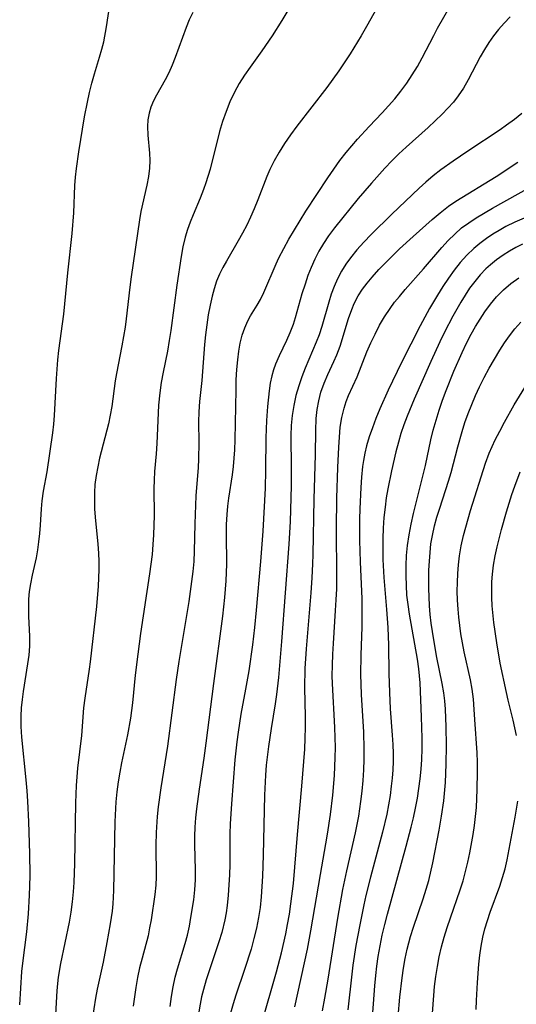
# Model space of a CAD drawing. Extents: x 1548292 to 1556494, y 2805615 to 2813817.
# Drawn here: x 1551087 to 1551178, y 2809906 to 2810085 of the extents above; entities that cross this region are included whole.
import ezdxf

# ---------------------------------------------------------------- set-up
doc = ezdxf.new("R2010")
doc.units = 0

msp = doc.modelspace()

# ---------------------------------------------------------------- linework, layer by layer
at = {"layer": 'WIL_029_Contours', "color": 0}
for points in [[(1551114.82, 2809905.48, 164), (1551115.05, 2809907.29, 164), (1551115.34, 2809909.08, 164), (1551115.73, 2809910.84, 164), (1551116.16, 2809912.36, 164), (1551117.57, 2809916.92, 164), (1551117.97, 2809918.46, 164), (1551118.32, 2809920.06, 164), (1551118.6, 2809921.65, 164), (1551119.11, 2809924.85, 164), (1551119.3, 2809926.66, 164), (1551119.41, 2809928.49, 164), (1551119.44, 2809930.34, 164), (1551119.32, 2809934.89, 164), (1551119.31, 2809936.41, 164), (1551119.37, 2809938.08, 164), (1551119.49, 2809939.74, 164), (1551119.65, 2809941.41, 164), (1551120.12, 2809944.99, 164), (1551121.01, 2809950.62, 164), (1551121.39, 2809953.31, 164), (1551122.73, 2809964.14, 164), (1551124.39, 2809976.39, 164), (1551124.78, 2809979.81, 164), (1551125, 2809982.82, 164), (1551125.06, 2809984.33, 164), (1551125.09, 2809985.83, 164), (1551125.04, 2809991.26, 164), (1551125.07, 2809993.06, 164), (1551125.16, 2809994.86, 164), (1551125.31, 2809996.35, 164), (1551125.5, 2809997.84, 164), (1551126.15, 2810002.08, 164), (1551126.33, 2810003.59, 164), (1551126.46, 2810005.11, 164), (1551126.55, 2810006.64, 164), (1551126.61, 2810008.4, 164), (1551126.79, 2810017.5, 164), (1551126.84, 2810019.35, 164), (1551126.94, 2810021.18, 164), (1551127.09, 2810022.98, 164), (1551127.29, 2810024.51, 164), (1551127.57, 2810026, 164), (1551127.93, 2810027.44, 164), (1551128.37, 2810028.8, 164), (1551128.93, 2810030.07, 164), (1551129.44, 2810030.98, 164), (1551130.62, 2810032.87, 164), (1551131.22, 2810033.91, 164), (1551131.85, 2810035.18, 164), (1551134.08, 2810040.38, 164), (1551134.59, 2810041.48, 164), (1551135.47, 2810043.19, 164), (1551136.4, 2810044.9, 164), (1551137.39, 2810046.6, 164), (1551139.47, 2810049.94, 164), (1551143.46, 2810056.02, 164), (1551144.56, 2810057.6, 164), (1551145.69, 2810059.16, 164), (1551146.81, 2810060.6, 164), (1551148.87, 2810063.04, 164), (1551150.98, 2810065.32, 164), (1551153.37, 2810067.81, 164), (1551154.53, 2810069.08, 164), (1551155.66, 2810070.38, 164), (1551156.77, 2810071.79, 164), (1551157.82, 2810073.24, 164), (1551158.82, 2810074.74, 164), (1551159.76, 2810076.26, 164), (1551160.64, 2810077.82, 164), (1551162.73, 2810081.88, 164), (1551163.44, 2810083.2, 164), (1551166.84, 2810089.25, 164)], [(1551087.46, 2809905.79, 156), (1551087.88, 2809911.84, 156), (1551088.02, 2809913.38, 156), (1551088.74, 2809919.05, 156), (1551089.05, 2809922.36, 156), (1551089.26, 2809925.7, 156), (1551089.31, 2809927.38, 156), (1551089.34, 2809929.35, 156), (1551089.28, 2809933.28, 156), (1551089.11, 2809939.03, 156), (1551088.92, 2809942.8, 156), (1551088.8, 2809944.68, 156), (1551088.63, 2809946.65, 156), (1551087.88, 2809954.43, 156), (1551087.76, 2809956.35, 156), (1551087.74, 2809958.26, 156), (1551087.82, 2809959.76, 156), (1551087.97, 2809961.25, 156), (1551088.17, 2809962.74, 156), (1551088.97, 2809967.72, 156), (1551089.17, 2809969.34, 156), (1551089.28, 2809970.96, 156), (1551089.29, 2809972.75, 156), (1551089.13, 2809976.31, 156), (1551089.1, 2809978.09, 156), (1551089.15, 2809979.49, 156), (1551089.27, 2809980.88, 156), (1551089.46, 2809982.26, 156), (1551089.78, 2809983.83, 156), (1551090.49, 2809986.97, 156), (1551090.76, 2809988.44, 156), (1551090.97, 2809989.93, 156), (1551091.13, 2809991.42, 156), (1551091.24, 2809992.91, 156), (1551091.4, 2809995.9, 156), (1551091.53, 2809997.37, 156), (1551091.79, 2809999.11, 156), (1551092.45, 2810002.59, 156), (1551093.51, 2810009.71, 156), (1551093.68, 2810011.27, 156), (1551093.79, 2810012.83, 156), (1551094.13, 2810019.55, 156), (1551094.39, 2810022.94, 156), (1551094.57, 2810024.63, 156), (1551095.46, 2810031.23, 156), (1551096.19, 2810038.75, 156), (1551097, 2810045.91, 156), (1551097.28, 2810049.68, 156), (1551097.51, 2810054.63, 156), (1551097.62, 2810056.16, 156), (1551097.77, 2810057.69, 156), (1551098.19, 2810060.75, 156), (1551099.25, 2810067.07, 156), (1551099.77, 2810069.78, 156), (1551100.15, 2810071.52, 156), (1551100.59, 2810073.24, 156), (1551101.06, 2810074.93, 156), (1551101.99, 2810077.91, 156), (1551102.42, 2810079.39, 156), (1551102.73, 2810080.73, 156), (1551103.23, 2810083.42, 156), (1551103.95, 2810088.23, 156)], [(1551136.93, 2810087.61, 160), (1551135.13, 2810084.58, 160), (1551133.34, 2810081.81, 160), (1551131.47, 2810079.1, 160), (1551129.37, 2810076.14, 160), (1551128.36, 2810074.65, 160), (1551127.39, 2810073.13, 160), (1551126.51, 2810071.58, 160), (1551125.69, 2810069.85, 160), (1551124.98, 2810068.07, 160), (1551124.35, 2810066.26, 160), (1551123.8, 2810064.42, 160), (1551122.1, 2810057.61, 160), (1551121.33, 2810055.1, 160), (1551120.89, 2810053.87, 160), (1551120.28, 2810052.34, 160), (1551118.99, 2810049.32, 160), (1551118.46, 2810047.98, 160), (1551117.98, 2810046.62, 160), (1551117.56, 2810045.24, 160), (1551117.14, 2810043.49, 160), (1551116.8, 2810041.72, 160), (1551116.03, 2810036.54, 160), (1551114.96, 2810028.3, 160), (1551114.66, 2810026.45, 160), (1551114.31, 2810024.54, 160), (1551113.54, 2810020.74, 160), (1551113.19, 2810018.84, 160), (1551112.92, 2810016.94, 160), (1551112.72, 2810014.75, 160), (1551112.38, 2810007.77, 160), (1551112.26, 2810005.9, 160), (1551111.98, 2810002.7, 160), (1551111.89, 2810001.1, 160), (1551111.86, 2809999.56, 160), (1551111.9, 2809994.7, 160), (1551111.87, 2809992.94, 160), (1551111.8, 2809991.17, 160), (1551111.69, 2809989.4, 160), (1551111.52, 2809987.62, 160), (1551111.08, 2809984.07, 160), (1551109.44, 2809973.28, 160), (1551108.91, 2809969.47, 160), (1551108.46, 2809965.66, 160), (1551107.96, 2809960.66, 160), (1551107.6, 2809957.9, 160), (1551107.05, 2809954.83, 160), (1551105.98, 2809949.76, 160), (1551105.65, 2809948.06, 160), (1551105.35, 2809946.28, 160), (1551105.12, 2809944.48, 160), (1551104.95, 2809942.68, 160), (1551104.76, 2809939.05, 160), (1551104.52, 2809926.56, 160), (1551104.39, 2809924.15, 160), (1551104.25, 2809922.82, 160), (1551103.94, 2809920.52, 160), (1551103.33, 2809917.13, 160), (1551102.62, 2809913.56, 160), (1551101.55, 2809908.64, 160), (1551101.23, 2809907.01, 160), (1551100.66, 2809903.14, 160)], [(1551118.93, 2810086.06, 158), (1551118.3, 2810084.7, 158), (1551117.72, 2810083.33, 158), (1551115.74, 2810077.88, 158), (1551115.17, 2810076.47, 158), (1551114.56, 2810075.11, 158), (1551113.9, 2810073.81, 158), (1551112.33, 2810071.06, 158), (1551111.78, 2810069.98, 158), (1551111.33, 2810068.88, 158), (1551110.98, 2810067.75, 158), (1551110.76, 2810066.56, 158), (1551110.67, 2810065.35, 158), (1551110.74, 2810063.76, 158), (1551111.06, 2810060.52, 158), (1551111.11, 2810059.16, 158), (1551111.06, 2810057.79, 158), (1551110.87, 2810056.24, 158), (1551110.58, 2810054.69, 158), (1551109.5, 2810049.92, 158), (1551109.23, 2810048.38, 158), (1551107.74, 2810038.04, 158), (1551107.5, 2810036.16, 158), (1551106.83, 2810030.42, 158), (1551106.61, 2810028.88, 158), (1551106.02, 2810025.5, 158), (1551105.05, 2810020.49, 158), (1551104.84, 2810019.14, 158), (1551104.21, 2810014.47, 158), (1551103.94, 2810012.9, 158), (1551103.6, 2810011.34, 158), (1551102, 2810005.12, 158), (1551101.64, 2810003.53, 158), (1551101.35, 2810001.92, 158), (1551101.15, 2810000.31, 158), (1551101.06, 2809998.89, 158), (1551101.04, 2809997.4, 158), (1551101.07, 2809995.91, 158), (1551101.16, 2809994.41, 158), (1551101.65, 2809989.49, 158), (1551101.77, 2809987.84, 158), (1551101.83, 2809986.35, 158), (1551101.85, 2809984.85, 158), (1551101.74, 2809981.84, 158), (1551101.43, 2809978.15, 158), (1551100.26, 2809968.1, 158), (1551100.09, 2809966.77, 158), (1551099.28, 2809961.48, 158), (1551099.07, 2809959.72, 158), (1551098.68, 2809954.72, 158), (1551097.99, 2809948.78, 158), (1551097.86, 2809947.21, 158), (1551097.75, 2809945.64, 158), (1551097.62, 2809942.47, 158), (1551097.43, 2809931.47, 158), (1551097.28, 2809928.05, 158), (1551097.16, 2809926.35, 158), (1551096.98, 2809924.49, 158), (1551096.75, 2809922.64, 158), (1551096.45, 2809920.81, 158), (1551094.87, 2809913.31, 158), (1551094.45, 2809910.8, 158), (1551094.31, 2809909.67, 158), (1551094.2, 2809908.32, 158), (1551093.99, 2809904.05, 158)], [(1551152.39, 2810086.86, 162), (1551150.51, 2810083.48, 162), (1551149.53, 2810081.8, 162), (1551147.54, 2810078.55, 162), (1551145.49, 2810075.44, 162), (1551143.32, 2810072.41, 162), (1551137.87, 2810065.4, 162), (1551136.7, 2810063.83, 162), (1551135.6, 2810062.24, 162), (1551134.62, 2810060.7, 162), (1551133.72, 2810059.13, 162), (1551132.92, 2810057.51, 162), (1551132.38, 2810056.25, 162), (1551130.77, 2810052.01, 162), (1551130.09, 2810050.36, 162), (1551129.44, 2810048.88, 162), (1551128.73, 2810047.42, 162), (1551127.98, 2810045.99, 162), (1551127.2, 2810044.58, 162), (1551125.03, 2810040.91, 162), (1551124.39, 2810039.74, 162), (1551123.8, 2810038.55, 162), (1551123.26, 2810037.23, 162), (1551122.81, 2810035.88, 162), (1551122.43, 2810034.5, 162), (1551122.07, 2810032.9, 162), (1551121.75, 2810031.13, 162), (1551121.48, 2810029.34, 162), (1551121.26, 2810027.53, 162), (1551121.08, 2810025.72, 162), (1551120.56, 2810019.19, 162), (1551120.18, 2810015.42, 162), (1551120.04, 2810013.53, 162), (1551119.99, 2810011.67, 162), (1551120, 2810007.93, 162), (1551119.96, 2810004.91, 162), (1551119.9, 2810003.41, 162), (1551119.51, 2809998.24, 162), (1551119.41, 2809996.56, 162), (1551119.3, 2809993.17, 162), (1551119.2, 2809988.22, 162), (1551119.09, 2809986.31, 162), (1551118.93, 2809984.5, 162), (1551118.72, 2809982.68, 162), (1551118.21, 2809979.05, 162), (1551116.42, 2809968.17, 162), (1551115.92, 2809964.89, 162), (1551114.34, 2809952.8, 162), (1551113.12, 2809945.21, 162), (1551112.64, 2809941.76, 162), (1551112.45, 2809940.03, 162), (1551112.25, 2809937.13, 162), (1551112.2, 2809934.81, 162), (1551112.27, 2809929.03, 162), (1551112.2, 2809927.51, 162), (1551112.02, 2809925.83, 162), (1551111.34, 2809921.24, 162), (1551111.09, 2809919.78, 162), (1551110.79, 2809918.33, 162), (1551109.7, 2809914.28, 162), (1551109.27, 2809912.51, 162), (1551108.89, 2809910.75, 162), (1551108.56, 2809908.97, 162), (1551108.31, 2809907.28, 162), (1551108.1, 2809905.58, 162)], [(1551176.62, 2810085.25, 166), (1551175.52, 2810084.11, 166), (1551174.53, 2810082.99, 166), (1551173.61, 2810081.82, 166), (1551172.75, 2810080.6, 166), (1551171.94, 2810079.32, 166), (1551171.18, 2810078, 166), (1551168.97, 2810073.8, 166), (1551168.13, 2810072.32, 166), (1551167.2, 2810070.9, 166), (1551166.3, 2810069.76, 166), (1551165.31, 2810068.66, 166), (1551164.27, 2810067.61, 166), (1551161.7, 2810065.19, 166), (1551157.72, 2810061.58, 166), (1551156.41, 2810060.35, 166), (1551155.11, 2810059.09, 166), (1551153.84, 2810057.78, 166), (1551151.39, 2810055.07, 166), (1551149.02, 2810052.29, 166), (1551144.67, 2810046.93, 166), (1551143.58, 2810045.46, 166), (1551142.68, 2810044.1, 166), (1551141.87, 2810042.69, 166), (1551141.13, 2810041.24, 166), (1551140.46, 2810039.76, 166), (1551139.86, 2810038.25, 166), (1551139.33, 2810036.72, 166), (1551138.78, 2810034.92, 166), (1551137.56, 2810030.59, 166), (1551137.16, 2810029.37, 166), (1551136.59, 2810027.89, 166), (1551135.96, 2810026.45, 166), (1551134.64, 2810023.7, 166), (1551133.97, 2810022.2, 166), (1551133.59, 2810021.14, 166), (1551133.29, 2810020.03, 166), (1551133.02, 2810018.7, 166), (1551132.81, 2810017.33, 166), (1551132.53, 2810014.51, 166), (1551132.36, 2810011.91, 166), (1551132.23, 2810008.82, 166), (1551132.16, 2810002.93, 166), (1551132.08, 2809999.64, 166), (1551131.65, 2809991.86, 166), (1551131.22, 2809986.3, 166), (1551130.46, 2809977.48, 166), (1551130.16, 2809974.32, 166), (1551129.79, 2809971.18, 166), (1551129.11, 2809966.48, 166), (1551128.54, 2809963.11, 166), (1551127.68, 2809958.58, 166), (1551127.15, 2809955.32, 166), (1551126.91, 2809953.57, 166), (1551126.55, 2809950.29, 166), (1551125.95, 2809942.34, 166), (1551125.71, 2809938.67, 166), (1551125.65, 2809936.84, 166), (1551125.65, 2809931.29, 166), (1551125.59, 2809929.43, 166), (1551125.5, 2809927.57, 166), (1551125.36, 2809925.72, 166), (1551125.16, 2809923.87, 166), (1551124.97, 2809922.54, 166), (1551124.74, 2809921.21, 166), (1551124.2, 2809918.96, 166), (1551123.68, 2809917.22, 166), (1551121.37, 2809910.33, 166), (1551120.86, 2809908.59, 166), (1551120.53, 2809907.25, 166), (1551120.25, 2809905.91, 166), (1551120.02, 2809904.55, 166)], [(1551178.77, 2810067.72, 168), (1551177.4, 2810066.62, 168), (1551175.98, 2810065.58, 168), (1551174.8, 2810064.75, 168), (1551168.92, 2810060.88, 168), (1551166.24, 2810059.07, 168), (1551164.04, 2810057.47, 168), (1551162.65, 2810056.37, 168), (1551161.3, 2810055.23, 168), (1551160.07, 2810054.13, 168), (1551155.12, 2810049.4, 168), (1551151.36, 2810045.71, 168), (1551150.04, 2810044.34, 168), (1551148.77, 2810042.95, 168), (1551147.58, 2810041.51, 168), (1551146.75, 2810040.36, 168), (1551145.96, 2810039.06, 168), (1551145.25, 2810037.7, 168), (1551144.63, 2810036.3, 168), (1551144.1, 2810034.87, 168), (1551143.65, 2810033.43, 168), (1551142.39, 2810029, 168), (1551141.89, 2810027.52, 168), (1551141.37, 2810026.19, 168), (1551139.36, 2810021.47, 168), (1551138.73, 2810019.88, 168), (1551138.18, 2810018.25, 168), (1551137.68, 2810016.46, 168), (1551137.3, 2810014.64, 168), (1551137.02, 2810012.83, 168), (1551136.83, 2810011.02, 168), (1551136.75, 2810009.2, 168), (1551136.83, 2810003.23, 168), (1551136.81, 2810000.06, 168), (1551136.61, 2809993.58, 168), (1551136.4, 2809989.49, 168), (1551135.08, 2809971.81, 168), (1551134.5, 2809965.25, 168), (1551134.16, 2809962.18, 168), (1551133.91, 2809960.49, 168), (1551133.17, 2809956, 168), (1551132.68, 2809952.75, 168), (1551132.29, 2809949.32, 168), (1551132.14, 2809947.51, 168), (1551131.94, 2809943.9, 168), (1551131.7, 2809932.96, 168), (1551131.58, 2809929.17, 168), (1551131.48, 2809927.27, 168), (1551131.34, 2809925.39, 168), (1551131.15, 2809923.51, 168), (1551130.88, 2809921.64, 168), (1551130.51, 2809919.72, 168), (1551130.05, 2809917.83, 168), (1551129.53, 2809915.94, 168), (1551128.36, 2809912.2, 168), (1551126.77, 2809907.53, 168), (1551126.28, 2809905.96, 168), (1551125.81, 2809904.3, 168)], [(1551131.43, 2809902.26, 170), (1551134.15, 2809911.81, 170), (1551135.04, 2809915.24, 170), (1551135.83, 2809918.68, 170), (1551136.17, 2809920.41, 170), (1551136.5, 2809922.26, 170), (1551136.78, 2809924.12, 170), (1551137.22, 2809927.85, 170), (1551137.96, 2809936.76, 170), (1551138.78, 2809945.53, 170), (1551139.27, 2809952.27, 170), (1551139.37, 2809954.23, 170), (1551139.41, 2809956.19, 170), (1551139.41, 2809958.16, 170), (1551139.32, 2809963.36, 170), (1551139.37, 2809966.9, 170), (1551139.58, 2809970.45, 170), (1551140.47, 2809980.65, 170), (1551140.65, 2809983.38, 170), (1551140.77, 2809985.88, 170), (1551140.83, 2809987.63, 170), (1551141, 2809997.63, 170), (1551141.21, 2810005.73, 170), (1551141.27, 2810010.13, 170), (1551141.35, 2810012.32, 170), (1551141.53, 2810013.93, 170), (1551141.82, 2810015.52, 170), (1551142.22, 2810017.08, 170), (1551142.79, 2810018.71, 170), (1551143.46, 2810020.29, 170), (1551144.58, 2810022.65, 170), (1551145.11, 2810023.85, 170), (1551145.71, 2810025.46, 170), (1551147.25, 2810030.47, 170), (1551147.82, 2810032.11, 170), (1551148.28, 2810033.2, 170), (1551149.01, 2810034.6, 170), (1551149.76, 2810035.77, 170), (1551150.61, 2810036.9, 170), (1551151.52, 2810038, 170), (1551152.78, 2810039.39, 170), (1551154, 2810040.65, 170), (1551156.53, 2810043.11, 170), (1551158.97, 2810045.37, 170), (1551162.43, 2810048.43, 170), (1551163.91, 2810049.68, 170), (1551165.42, 2810050.87, 170), (1551166.76, 2810051.79, 170), (1551174.07, 2810056.27, 170), (1551178.04, 2810058.84, 170)], [(1551137.48, 2809905.43, 172), (1551139.77, 2809915.92, 172), (1551140.41, 2809919.26, 172), (1551142.12, 2809929.47, 172), (1551143.12, 2809935.05, 172), (1551143.42, 2809936.81, 172), (1551143.94, 2809940.35, 172), (1551144.38, 2809943.89, 172), (1551144.69, 2809947.45, 172), (1551144.84, 2809950.75, 172), (1551144.86, 2809952.55, 172), (1551144.83, 2809954.35, 172), (1551144.76, 2809956.16, 172), (1551144.33, 2809964.19, 172), (1551144.29, 2809965.58, 172), (1551144.3, 2809967.49, 172), (1551144.37, 2809969.47, 172), (1551144.48, 2809971.46, 172), (1551144.9, 2809977.41, 172), (1551145.02, 2809979.39, 172), (1551145.09, 2809981.38, 172), (1551145.11, 2809983.6, 172), (1551145.08, 2809992.35, 172), (1551145.13, 2809997.83, 172), (1551145.29, 2810003.38, 172), (1551145.46, 2810007.12, 172), (1551145.58, 2810008.94, 172), (1551145.75, 2810010.74, 172), (1551146.02, 2810012.5, 172), (1551146.42, 2810014.21, 172), (1551146.79, 2810015.37, 172), (1551147.24, 2810016.49, 172), (1551148.79, 2810019.89, 172), (1551150.59, 2810024.4, 172), (1551151.3, 2810026.04, 172), (1551152.07, 2810027.65, 172), (1551152.9, 2810029.25, 172), (1551153.81, 2810030.8, 172), (1551154.8, 2810032.31, 172), (1551155.62, 2810033.41, 172), (1551156.48, 2810034.48, 172), (1551157.56, 2810035.75, 172), (1551160.88, 2810039.48, 172), (1551164.23, 2810043.37, 172), (1551165.37, 2810044.62, 172), (1551166.55, 2810045.81, 172), (1551167.8, 2810046.91, 172), (1551169.09, 2810047.87, 172), (1551170.44, 2810048.76, 172), (1551173.43, 2810050.53, 172), (1551180.71, 2810054.56, 172)], [(1551179.16, 2810048.71, 174), (1551177.48, 2810047.96, 174), (1551175.84, 2810047.15, 174), (1551174.64, 2810046.48, 174), (1551173.47, 2810045.76, 174), (1551172.34, 2810045, 174), (1551171.14, 2810044.12, 174), (1551170, 2810043.19, 174), (1551168.74, 2810041.97, 174), (1551167.56, 2810040.64, 174), (1551166.45, 2810039.24, 174), (1551165.39, 2810037.78, 174), (1551164.38, 2810036.27, 174), (1551163.41, 2810034.72, 174), (1551161.97, 2810032.27, 174), (1551160.28, 2810029.12, 174), (1551156.9, 2810022.46, 174), (1551154.46, 2810017.44, 174), (1551152.94, 2810014.04, 174), (1551152.23, 2810012.32, 174), (1551151.57, 2810010.6, 174), (1551150.99, 2810008.97, 174), (1551150.51, 2810007.33, 174), (1551150.2, 2810006.01, 174), (1551149.97, 2810004.66, 174), (1551149.81, 2810003.56, 174), (1551149.61, 2810001.67, 174), (1551149.47, 2809999.77, 174), (1551149.3, 2809995.92, 174), (1551149.26, 2809993.99, 174), (1551149.25, 2809990.13, 174), (1551149.33, 2809986.26, 174), (1551149.65, 2809979.53, 174), (1551149.69, 2809977.86, 174), (1551149.64, 2809974.44, 174), (1551149.46, 2809969.3, 174), (1551149.42, 2809965.8, 174), (1551149.45, 2809964.05, 174), (1551149.53, 2809962.15, 174), (1551149.95, 2809955.31, 174), (1551150.03, 2809952.3, 174), (1551150.01, 2809950.39, 174), (1551149.94, 2809948.47, 174), (1551149.82, 2809946.56, 174), (1551149.66, 2809944.64, 174), (1551149.44, 2809942.74, 174), (1551149.06, 2809940.09, 174), (1551148.47, 2809937.04, 174), (1551146.89, 2809930.17, 174), (1551146.17, 2809926.73, 174), (1551145.25, 2809921.57, 174), (1551143.47, 2809910.46, 174), (1551142.89, 2809907.02, 174), (1551142.43, 2809904.71, 174)], [(1551178.87, 2810043.94, 176), (1551177.66, 2810043.34, 176), (1551176.49, 2810042.69, 176), (1551175.36, 2810041.98, 176), (1551174.17, 2810041.13, 176), (1551173.03, 2810040.21, 176), (1551172.22, 2810039.47, 176), (1551171.16, 2810038.37, 176), (1551170.18, 2810037.19, 176), (1551169.26, 2810035.95, 176), (1551168.42, 2810034.7, 176), (1551167.63, 2810033.41, 176), (1551166.21, 2810030.91, 176), (1551164.7, 2810027.98, 176), (1551163.86, 2810026.22, 176), (1551162.21, 2810022.67, 176), (1551159.16, 2810015.79, 176), (1551157.9, 2810012.72, 176), (1551157.32, 2810011.17, 176), (1551156.78, 2810009.6, 176), (1551156.3, 2810008.03, 176), (1551155.83, 2810006.23, 176), (1551155.05, 2810002.79, 176), (1551154.39, 2809999.51, 176), (1551154.11, 2809997.87, 176), (1551153.88, 2809996.22, 176), (1551153.68, 2809994.32, 176), (1551153.56, 2809992.41, 176), (1551153.48, 2809990.5, 176), (1551153.46, 2809988.58, 176), (1551153.48, 2809986.67, 176), (1551153.64, 2809983.45, 176), (1551154.17, 2809977.61, 176), (1551154.4, 2809974.34, 176), (1551154.49, 2809971.11, 176), (1551154.55, 2809965.96, 176), (1551154.66, 2809962.52, 176), (1551154.84, 2809959.54, 176), (1551155.2, 2809954.76, 176), (1551155.29, 2809953.11, 176), (1551155.34, 2809951.46, 176), (1551155.33, 2809949.97, 176), (1551155.27, 2809948.48, 176), (1551155.17, 2809947, 176), (1551155.02, 2809945.51, 176), (1551154.8, 2809943.81, 176), (1551154.51, 2809942.11, 176), (1551154.18, 2809940.41, 176), (1551153.42, 2809937.15, 176), (1551151.24, 2809928.98, 176), (1551150.41, 2809925.68, 176), (1551150.02, 2809923.95, 176), (1551149.27, 2809920.33, 176), (1551148.56, 2809916.55, 176), (1551148.02, 2809913.02, 176), (1551147.82, 2809911.38, 176), (1551147.13, 2809904.92, 176)], [(1551151.45, 2809901.92, 178), (1551152.02, 2809909.27, 178), (1551152.19, 2809911.11, 178), (1551152.4, 2809912.85, 178), (1551152.64, 2809914.59, 178), (1551152.98, 2809916.53, 178), (1551153.38, 2809918.46, 178), (1551153.82, 2809920.37, 178), (1551154.3, 2809922.28, 178), (1551157.74, 2809934.63, 178), (1551158.65, 2809938.05, 178), (1551159.06, 2809939.78, 178), (1551159.43, 2809941.54, 178), (1551159.77, 2809943.31, 178), (1551160.05, 2809945.09, 178), (1551160.28, 2809946.87, 178), (1551160.45, 2809948.6, 178), (1551160.56, 2809950.34, 178), (1551160.62, 2809952.3, 178), (1551160.63, 2809954.25, 178), (1551160.52, 2809958.14, 178), (1551160.26, 2809964.29, 178), (1551160.17, 2809965.55, 178), (1551160.03, 2809966.82, 178), (1551159.77, 2809968.61, 178), (1551158.32, 2809976.75, 178), (1551158.07, 2809978.49, 178), (1551157.87, 2809980.24, 178), (1551157.75, 2809981.99, 178), (1551157.7, 2809983.75, 178), (1551157.72, 2809985.58, 178), (1551157.81, 2809987.41, 178), (1551157.99, 2809989.24, 178), (1551158.27, 2809991.18, 178), (1551158.63, 2809993.12, 178), (1551159.05, 2809995.05, 178), (1551159.51, 2809996.98, 178), (1551161.23, 2810003.79, 178), (1551162.23, 2810008.43, 178), (1551162.65, 2810010.21, 178), (1551163.15, 2810012.03, 178), (1551163.71, 2810013.83, 178), (1551164.32, 2810015.62, 178), (1551164.98, 2810017.4, 178), (1551166.38, 2810020.89, 178), (1551167.9, 2810024.29, 178), (1551168.71, 2810025.97, 178), (1551169.56, 2810027.61, 178), (1551170.34, 2810029, 178), (1551171.16, 2810030.36, 178), (1551172.02, 2810031.68, 178), (1551173.04, 2810033.09, 178), (1551174.15, 2810034.41, 178), (1551175.4, 2810035.67, 178), (1551176.76, 2810036.82, 178), (1551178.2, 2810037.86, 178)], [(1551156.26, 2809903.68, 180), (1551156.56, 2809907.2, 180), (1551156.98, 2809910.71, 180), (1551157.24, 2809912.46, 180), (1551157.55, 2809914.19, 180), (1551157.91, 2809915.91, 180), (1551158.51, 2809918.19, 180), (1551159.05, 2809919.92, 180), (1551160.83, 2809925.08, 180), (1551161.37, 2809926.81, 180), (1551161.81, 2809928.4, 180), (1551162.55, 2809931.61, 180), (1551163.73, 2809937.53, 180), (1551164.16, 2809940.05, 180), (1551164.54, 2809942.88, 180), (1551164.84, 2809946.2, 180), (1551165.02, 2809949.52, 180), (1551165.08, 2809952.9, 180), (1551165.02, 2809956.32, 180), (1551164.85, 2809959.52, 180), (1551164.72, 2809961.01, 180), (1551164.54, 2809962.5, 180), (1551164.27, 2809964.15, 180), (1551163.31, 2809968.91, 180), (1551162.72, 2809972.07, 180), (1551162.48, 2809973.61, 180), (1551162.27, 2809975.15, 180), (1551162.11, 2809976.73, 180), (1551161.99, 2809978.3, 180), (1551161.87, 2809981.51, 180), (1551161.87, 2809984.75, 180), (1551161.94, 2809986.37, 180), (1551162.06, 2809987.97, 180), (1551162.23, 2809989.51, 180), (1551162.48, 2809991.04, 180), (1551162.86, 2809992.78, 180), (1551163.31, 2809994.41, 180), (1551163.82, 2809996.04, 180), (1551165.44, 2810000.89, 180), (1551165.93, 2810002.52, 180), (1551167.09, 2810007.18, 180), (1551167.87, 2810009.92, 180), (1551168.41, 2810011.58, 180), (1551169.01, 2810013.23, 180), (1551169.65, 2810014.86, 180), (1551170.33, 2810016.48, 180), (1551171.06, 2810018.07, 180), (1551171.91, 2810019.78, 180), (1551172.81, 2810021.45, 180), (1551173.76, 2810023.1, 180), (1551174.76, 2810024.72, 180), (1551175.62, 2810026.04, 180), (1551176.53, 2810027.33, 180), (1551177.49, 2810028.58, 180), (1551178.54, 2810029.81, 180)], [(1551162.49, 2809904.28, 182), (1551162.73, 2809907.51, 182), (1551162.9, 2809909.12, 182), (1551163.13, 2809910.94, 182), (1551163.4, 2809912.75, 182), (1551163.74, 2809914.54, 182), (1551164.15, 2809916.32, 182), (1551164.64, 2809918.1, 182), (1551165.19, 2809919.86, 182), (1551165.78, 2809921.61, 182), (1551167.55, 2809926.66, 182), (1551168.07, 2809928.33, 182), (1551168.53, 2809930.01, 182), (1551168.93, 2809931.71, 182), (1551169.29, 2809933.42, 182), (1551169.9, 2809936.71, 182), (1551170.15, 2809938.36, 182), (1551170.35, 2809940.02, 182), (1551170.49, 2809941.65, 182), (1551170.65, 2809944.9, 182), (1551170.7, 2809948.15, 182), (1551170.68, 2809949.86, 182), (1551170.62, 2809951.56, 182), (1551170.23, 2809957.6, 182), (1551170.11, 2809959.46, 182), (1551169.94, 2809961.31, 182), (1551169.7, 2809963.15, 182), (1551169.39, 2809964.84, 182), (1551168.27, 2809969.92, 182), (1551167.95, 2809971.54, 182), (1551167.68, 2809973.18, 182), (1551167.46, 2809974.68, 182), (1551167.28, 2809976.19, 182), (1551167.15, 2809977.7, 182), (1551167.06, 2809979.31, 182), (1551167.02, 2809980.92, 182), (1551167.03, 2809982.53, 182), (1551167.1, 2809984.14, 182), (1551167.22, 2809985.75, 182), (1551167.41, 2809987.35, 182), (1551167.74, 2809989.2, 182), (1551168.15, 2809991.03, 182), (1551168.54, 2809992.56, 182), (1551169.4, 2809995.61, 182), (1551172.14, 2810004.17, 182), (1551172.82, 2810005.98, 182), (1551173.34, 2810007.2, 182), (1551173.91, 2810008.4, 182), (1551174.72, 2810010.02, 182), (1551175.58, 2810011.63, 182), (1551177.37, 2810014.81, 182), (1551179.27, 2810017.94, 182)], [(1551177.77, 2809954.72, 184), (1551177.49, 2809956.11, 184), (1551177.18, 2809957.48, 184), (1551176.27, 2809961.14, 184), (1551175.95, 2809962.54, 184), (1551174.83, 2809967.86, 184), (1551174.18, 2809971.53, 184), (1551173.67, 2809975.22, 184), (1551173.38, 2809978.25, 184), (1551173.29, 2809979.76, 184), (1551173.27, 2809981.27, 184), (1551173.3, 2809982.64, 184), (1551173.4, 2809984, 184), (1551173.62, 2809985.67, 184), (1551173.92, 2809987.33, 184), (1551174.28, 2809989, 184), (1551175.05, 2809992.16, 184), (1551175.93, 2809995.32, 184), (1551176.91, 2809998.47, 184), (1551177.46, 2810000.03, 184), (1551178.47, 2810002.61, 184)], [(1551170.47, 2809904.98, 184), (1551170.51, 2809906.61, 184), (1551170.67, 2809909.86, 184), (1551170.92, 2809913.18, 184), (1551171.1, 2809914.82, 184), (1551171.34, 2809916.45, 184), (1551171.65, 2809918.07, 184), (1551172.03, 2809919.6, 184), (1551172.49, 2809921.12, 184), (1551172.99, 2809922.62, 184), (1551174.73, 2809927.33, 184), (1551175.26, 2809928.91, 184), (1551175.71, 2809930.49, 184), (1551176.07, 2809932.15, 184), (1551177.53, 2809939.91, 184), (1551177.99, 2809942.78, 184)]]:
    msp.add_polyline3d(points, dxfattribs=at)

doc.saveas('drawing.dxf')
